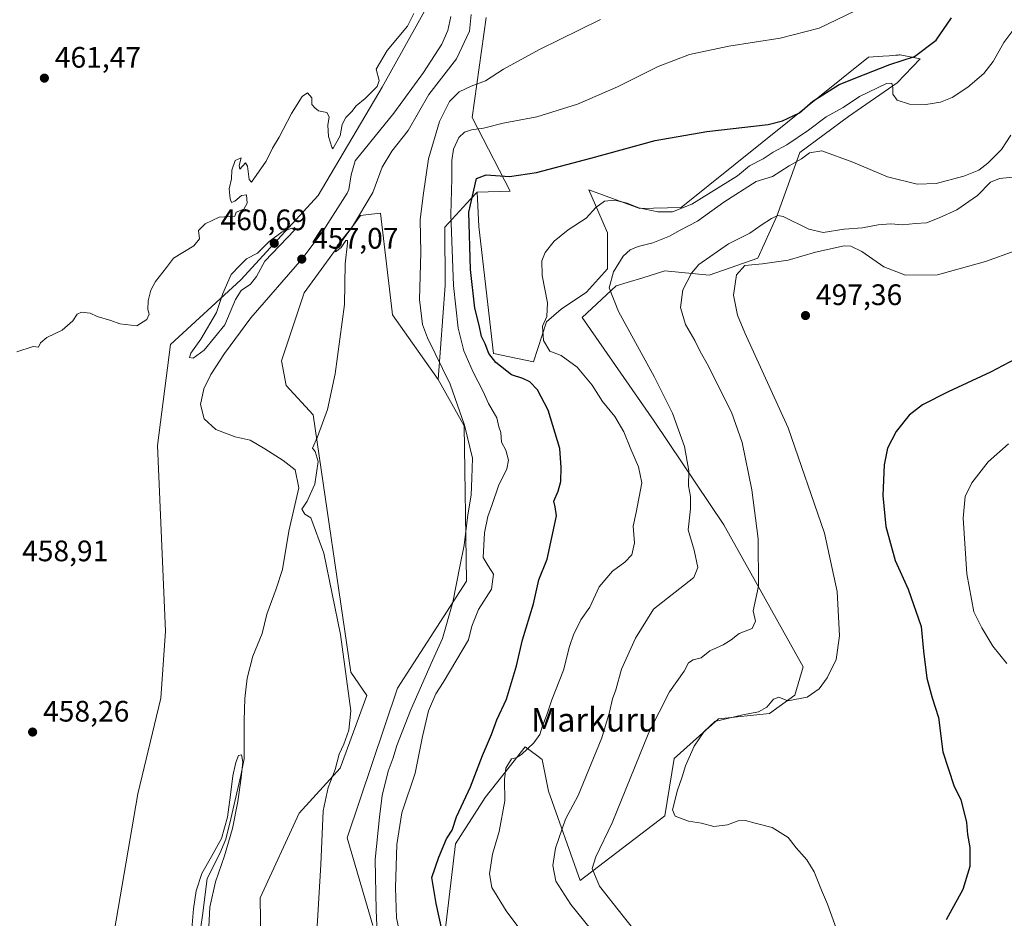
# Model space of a CAD drawing. Units: metres. Extents: x 580186 to 583626, y 4726583 to 4728937.
# Drawn here: x 582591 to 582924, y 4727233 to 4727537 of the extents above; entities that cross this region are included whole.
import ezdxf
from ezdxf.enums import TextEntityAlignment as Align

# ---------------------------------------------------------------- set-up
doc = ezdxf.new("R2010")
doc.units = ezdxf.units.M
doc.header["$MEASUREMENT"] = 0
for name, color, linetype, lineweight in [('Arbolado forestal CxS', 92, 'Continuous', 0), ('Corriente natural lineal', 142, 'Continuous', 13), ('Cultivos herbáceos CxS', 92, 'Continuous', 0), ('Curva de nivel maestra', 30, 'Continuous', 30), ('Curva de nivel normal', 30, 'Continuous', 0), ('Matorral CxS', 135, 'Continuous', 0), ('Pastizal CxS', 92, 'Continuous', 0), ('Punto de cota en terreno', 7, 'Continuous', 0), ('Rótulo de punto de cota en terreno', 7, 'Continuous', 0), ('Texto cartográfico', 7, 'Continuous', 0)]:
    doc.layers.add(name, color=color, linetype=linetype, lineweight=lineweight)
doc.styles.add('Style-Arial', font='txt')

# ---------------------------------------------------------------- blocks, each defined once
blk = doc.blocks.new('*U18')
at = {"layer": 'Cultivos herbáceos CxS', "color": 92, "linetype": 'Continuous', "lineweight": 0}
for points in [[(582672.6377999998, 4727217.096700001, 458.2972000000009), (582672.2232999997, 4727239.884600001, 458.0069999999978), (582685.4755999995, 4727268.473099999, 458.4443000000028), (582699.3049999997, 4727283.6711, 459.6912000000011), (582708.2509000005, 4727308.2498, 461.0794000000024), (582702.8683000002, 4727316.121900001, 460.3845000000001), (582690.1900000004, 4727403.026500001, 459.7177999999985), (582681.0717000002, 4727412.9738, 459.1925000000047), (582679.4153000005, 4727421.262900001, 459.130799999999), (582687.1366999998, 4727444.257099999, 459.0357999999979), (582706.1983000003, 4727470.364, 459.0546000000032), (582708.8940000003, 4727470.682700001, 459.6374999999971), (582712.9168999996, 4727471.158100001, 460.420100000003), (582716.1769000003, 4727443.5339, 460.8812999999937), (582716.8545000004, 4727437.790999999, 461.0694999999978), (582716.9718000004, 4727436.799699999, 461.1025999999983), (582732.3609999996, 4727414.999700001, 463.7256000000052), (582741.1753000002, 4727399.364399999, 465.3105000000069), (582741.9407000003, 4727346.850000001, 466.6852000000072), (582718.5970999999, 4727310.697100001, 462.2342999999965), (582701.6074999999, 4727260.1161, 460.8879000000015), (582710.2878000002, 4727230.591399999, 464.1132000000071)], [(582734.7493000003, 4727228.757300001, 475.2934999999998), (582738.2285000002, 4727258.093900001, 475.835699999996), (582748.2273000004, 4727273.806, 478.3068999999959), (582756.3691999996, 4727284.0897, 479.4257999999973), (582761.7969000004, 4727290.945699999, 479.5146999999997), (582765.5656000003, 4727288.1193, 480.2734000000055), (582767.5105, 4727286.660300001, 480.6440000000002), (582769.6530999999, 4727275.9476, 481.9851999999955), (582780.3251, 4727245.748199999, 487.3013999999966), (582808.9263000004, 4727267.577099999, 493.655700000003), (582812.1836999999, 4727286.926899999, 492.7893999999943), (582827.1589000003, 4727300.3299, 493.9165999999968), (582844.3028999995, 4727302.129000001, 494.817200000005), (582852.8793000003, 4727308.3442, 494.6765000000014), (582855.7802999998, 4727317.874100001, 493.6165000000037), (582828.9315, 4727365.934599999, 487.4928000000073), (582805.3646, 4727400.930199999, 483.4263000000064), (582781.0828, 4727435.926300001, 482.8413), (582792.5094999997, 4727446.638699999, 485.3414000000049), (582796.2285000002, 4727447.770600001, 486.1781000000047), (582801.5110999999, 4727449.3783, 486.9253000000026), (582808.9363000002, 4727451.638499999, 487.5641000000033), (582823.9348999998, 4727450.208699999, 492.4254999999976), (582840.3608999997, 4727455.922499999, 493.381899999993), (582846.7887000004, 4727470.205900001, 489.1318000000028), (582854.6447000002, 4727491.631300001, 482.6275000000023), (582871.0714999996, 4727503.7729, 480.7712000000029), (582887.4977000002, 4727515.199300001, 478.0586999999941), (582895.2178999997, 4727523.305500001, 474.7130000000034), (582888.5181, 4727524.642000001, 473.4866999999941), (582888.1217999998, 4727524.611099999, 473.4364999999962), (582887.8101000004, 4727524.586999999, 473.3968000000023), (582887.0833000002, 4727524.5307, 473.2994000000036), (582884.7405000003, 4727524.351399999, 472.9701999999961), (582882.6037, 4727524.186799999, 472.6661000000022), (582877.7440999999, 4727523.813800001, 472.1938999999985), (582814.5148, 4727473.041099999, 479.332899999994), (582800.5462999997, 4727472.782500001, 479.3092000000034), (582783.2698999997, 4727479.063300001, 477.0923999999941), (582786.6851000004, 4727471.270099999, 479.8904999999941), (582789.6540999999, 4727464.493899999, 481.585500000001), (582789.6539000003, 4727452.3531, 483.6977999999945), (582782.5113000004, 4727444.496099999, 482.5154000000039), (582773.9413000002, 4727438.783299999, 480.9848000000056), (582768.9411000004, 4727434.4988, 479.6279000000068), (582764.6555000005, 4727420.9288, 477.0997999999963), (582751.0867, 4727423.785800001, 475.034799999994), (582746.0881000003, 4727466.6371, 476.2878999999957), (582745.5626999997, 4727478.2346, 474.8665000000037), (582756.7509000005, 4727478.650800001, 475.7709000000032), (582743.9046999998, 4727503.5121, 468.3291999999929), (582748.5579000004, 4727537.2301, 462.1815000000061)], [(582878.0236999998, 4727753.0065, 464.6006000000052), (582874.5601000004, 4727733.890900001, 463.3467999999993), (582853.2619000003, 4727698.513699999, 463.1310999999987), (582814.1969, 4727675.898499999, 462.7850999999937), (582803.6320000002, 4727681.077099999, 463.6070999999939), (582795.4767000005, 4727676.3531, 463.5090999999957), (582788.6412000004, 4727655.4341, 461.7213999999949), (582772.9013, 4727644.6646, 461.8996999999945), (582746.8724999996, 4727643.3762, 462.6089000000065), (582738.1716999998, 4727640.8914, 462.6992000000028), (582723.2567999996, 4727627.633400001, 462.3010000000068), (582712.8992999997, 4727597.803900001, 461.6248999999953), (582720.7682999996, 4727575.812000001, 460.0901000000013), (582729.3606000004, 4727542.221899999, 459.7856999999931), (582713.4156, 4727513.7171, 459.9042000000045), (582691.8481000002, 4727477.118899999, 459.7013000000007), (582665.6871999997, 4727448.692399999, 459.7627000000066), (582641.9977000002, 4727426.7512, 459.4851000000053), (582637.5850999998, 4727392.7327, 459.3261999999959), (582640.2729000002, 4727329.933499999, 458.2556000000041), (582638.6626000004, 4727307.392700001, 458.2927000000054), (582630.9534999998, 4727274.986300001, 457.6923999999999), (582620.9501999998, 4727217.226700001, 455.9213000000018)]]:
    blk.add_polyline3d(points, dxfattribs=at)
blk = doc.blocks.new('5PATER')
at = {"layer": 'Pastizal CxS', "linetype": 'Continuous', "lineweight": 0}
h = blk.add_hatch(color=51, dxfattribs=at)
edge = h.paths.add_edge_path()
edge.add_ellipse((0, 0), major_axis=(-0.1095731443231308, -0.1110710700762829), ratio=0.9994222409660322, start_angle=0, end_angle=360)

msp = doc.modelspace()

# ---------------------------------------------------------------- linework, layer by layer
at = {"layer": 'Arbolado forestal CxS', "color": 92, "linetype": 'Continuous', "lineweight": 0}
for points in [[(582620.9501999998, 4727217.226700001, 455.9213000000018), (582630.9534999998, 4727274.986300001, 457.6923999999999), (582638.6626000004, 4727307.392700001, 458.2927000000054), (582640.2729000002, 4727329.933499999, 458.2556000000041), (582637.5850999998, 4727392.7327, 459.3261999999959), (582641.9977000002, 4727426.7512, 459.4851000000053), (582665.6871999997, 4727448.692399999, 459.7627000000066), (582691.8481000002, 4727477.118899999, 459.7013000000007), (582713.4156, 4727513.7171, 459.9042000000045), (582729.3606000004, 4727542.221899999, 459.7856999999931), (582720.7682999996, 4727575.812000001, 460.0901000000013), (582712.8992999997, 4727597.803900001, 461.6248999999953), (582723.2567999996, 4727627.633400001, 462.3010000000068), (582738.1716999998, 4727640.8914, 462.6992000000028), (582746.8724999996, 4727643.3762, 462.6089000000065), (582772.9013, 4727644.6646, 461.8996999999945), (582788.6412000004, 4727655.4341, 461.7213999999949), (582795.4767000005, 4727676.3531, 463.5090999999957), (582803.6320000002, 4727681.077099999, 463.6070999999939), (582814.1969, 4727675.898499999, 462.7850999999937), (582853.2619000003, 4727698.513699999, 463.1310999999987), (582874.5601000004, 4727733.890900001, 463.3467999999993), (582878.0236999998, 4727753.0065, 464.6006000000052)], [(582878.0236999998, 4727753.0065, 464.6006000000052), (582874.5601000004, 4727733.890900001, 463.3467999999993), (582853.2619000003, 4727698.513699999, 463.1310999999987), (582814.1969, 4727675.898499999, 462.7850999999937), (582803.6320000002, 4727681.077099999, 463.6070999999939), (582795.4767000005, 4727676.3531, 463.5090999999957), (582788.6412000004, 4727655.4341, 461.7213999999949), (582772.9013, 4727644.6646, 461.8996999999945), (582746.8724999996, 4727643.3762, 462.6089000000065), (582738.1716999998, 4727640.8914, 462.6992000000028), (582723.2567999996, 4727627.633400001, 462.3010000000068), (582712.8992999997, 4727597.803900001, 461.6248999999953), (582720.7682999996, 4727575.812000001, 460.0901000000013), (582729.3606000004, 4727542.221899999, 459.7856999999931), (582713.4156, 4727513.7171, 459.9042000000045), (582691.8481000002, 4727477.118899999, 459.7013000000007), (582665.6871999997, 4727448.692399999, 459.7627000000066), (582641.9977000002, 4727426.7512, 459.4851000000053), (582637.5850999998, 4727392.7327, 459.3261999999959), (582640.2729000002, 4727329.933499999, 458.2556000000041), (582638.6626000004, 4727307.392700001, 458.2927000000054), (582630.9534999998, 4727274.986300001, 457.6923999999999), (582620.9501999998, 4727217.226700001, 455.9213000000018)], [(582748.5579000004, 4727537.2301, 462.1815000000061), (582743.9046999998, 4727503.5121, 468.3291999999929), (582756.7509000005, 4727478.650800001, 475.7709000000032), (582745.5626999997, 4727478.2346, 474.8665000000037), (582743.3322999999, 4727475.843, 474.1025999999983), (582734.5998999998, 4727466.4803, 468.2376999999979), (582734.7880999995, 4727446.7443, 468.2378999999929), (582732.3609999996, 4727414.999700001, 463.7256000000052), (582716.9718000004, 4727436.799699999, 461.1025999999983), (582716.8545000004, 4727437.790999999, 461.0694999999978), (582716.1769000003, 4727443.5339, 460.8812999999937), (582712.9168999996, 4727471.158100001, 460.420100000003), (582708.8940000003, 4727470.682700001, 459.6374999999971), (582706.1983000003, 4727470.364, 459.0546000000032), (582687.1366999998, 4727444.257099999, 459.0357999999979), (582679.4153000005, 4727421.262900001, 459.130799999999), (582681.0717000002, 4727412.9738, 459.1925000000047), (582690.1900000004, 4727403.026500001, 459.7177999999985), (582702.8683000002, 4727316.121900001, 460.3845000000001), (582708.2509000005, 4727308.2498, 461.0794000000024), (582699.3049999997, 4727283.6711, 459.6912000000011), (582685.4755999995, 4727268.473099999, 458.4443000000028), (582672.2232999997, 4727239.884600001, 458.0069999999978), (582672.6377999998, 4727217.096700001, 458.2972000000009)], [(582748.5579000004, 4727537.2301, 462.1815000000061), (582743.9046999998, 4727503.5121, 468.3291999999929), (582756.7509000005, 4727478.650800001, 475.7709000000032), (582745.5626999997, 4727478.2346, 474.8665000000037)], [(582745.5626999997, 4727478.2346, 474.8665000000037), (582743.3322999999, 4727475.843, 474.1025999999983), (582734.5998999998, 4727466.4803, 468.2376999999979), (582734.7880999995, 4727446.7443, 468.2378999999929), (582732.3609999996, 4727414.999700001, 463.7256000000052)], [(582732.3609999996, 4727414.999700001, 463.7256000000052), (582716.9718000004, 4727436.799699999, 461.1025999999983), (582716.8545000004, 4727437.790999999, 461.0694999999978), (582716.1769000003, 4727443.5339, 460.8812999999937), (582712.9168999996, 4727471.158100001, 460.420100000003), (582708.8940000003, 4727470.682700001, 459.6374999999971), (582706.1983000003, 4727470.364, 459.0546000000032), (582687.1366999998, 4727444.257099999, 459.0357999999979), (582679.4153000005, 4727421.262900001, 459.130799999999), (582681.0717000002, 4727412.9738, 459.1925000000047), (582690.1900000004, 4727403.026500001, 459.7177999999985), (582702.8683000002, 4727316.121900001, 460.3845000000001), (582708.2509000005, 4727308.2498, 461.0794000000024), (582699.3049999997, 4727283.6711, 459.6912000000011), (582685.4755999995, 4727268.473099999, 458.4443000000028), (582672.2232999997, 4727239.884600001, 458.0069999999978), (582672.6377999998, 4727217.096700001, 458.2972000000009)]]:
    msp.add_polyline3d(points, dxfattribs=at)
at = {"layer": 'Corriente natural lineal', "color": 142, "linetype": 'Continuous', "lineweight": 13}
msp.add_polyline3d([(582736.6901000004, 4727537.640100001, 459.1399999999995), (582735.6300999997, 4727532.870100001, 459.0651000000071), (582733.5800999999, 4727528.2301, 459.0880999999936), (582727.4600999998, 4727518.7401, 458.6484999999957), (582717.3800999997, 4727504.9801, 458.485400000005), (582704.3800999997, 4727488.880100001, 458.2727000000014), (582702.9401000004, 4727484.1501, 458.3950000000041), (582702.1601, 4727479.110099999, 458.1690999999992), (582701.5900999998, 4727477.880100001, 458.2329000000027), (582693.5301000001, 4727465.2301, 458.1996000000072), (582686.3000999996, 4727455.6501, 457.7363999999943), (582669.1300999997, 4727435.800100001, 458.087400000004), (582660.2301000003, 4727423.720100001, 457.8610999999946), (582655.5900999998, 4727416.6501, 457.2054999999964), (582653.2100999998, 4727411.870100001, 456.5339999999997), (582652.1201, 4727406.5701, 456.1766999999964), (582653.3000999996, 4727401.7301, 456.3179999999993), (582657.3000999996, 4727398.130100001, 456.1474000000017), (582663.7901, 4727395.620100001, 457.4621000000043), (582668.8701, 4727394.470100001, 457.2845999999991), (582673.8000999996, 4727391.540100001, 457.0249999999942), (582680.0533999996, 4727387.6215, 457.0525000000052), (582684.0220999997, 4727384.4465, 457.0776999999944), (582685.3450999996, 4727378.361, 457.6278000000021), (582681.9055000005, 4727363.808900001, 457.2890999999945), (582679.7888000002, 4727350.8443, 457.1371999999974), (582677.6721000001, 4727344.229699999, 456.5228000000062), (582674.4971000003, 4727335.763, 456.3420000000042), (582672.9095999999, 4727329.148399999, 455.998900000006), (582669.7346000001, 4727321.475500001, 456.0862999999954), (582667.8825000003, 4727314.067100001, 455.8727000000072), (582667.0888, 4727307.187999999, 456.0666000000056), (582666.8241999998, 4727299.7796, 456.6616999999969), (582666.8241999998, 4727292.6359, 456.1828999999998), (582666.8241999998, 4727286.814999999, 455.5706000000064), (582665.7659, 4727281.2587, 455.9403000000021), (582662.3167000003, 4727266.625499999, 455.9805000000051), (582660.5969000002, 4727259.746300001, 455.5035000000062), (582658.5794000002, 4727254.891200001, 455.3515999999945), (582654.2801000001, 4727246.415100001, 454.921199999997), (582652.7056999998, 4727233.9362, 455.0831999999937), (582649.8481999999, 4727214.2511, 455.2305000000051)], dxfattribs=at)
at = {"layer": 'Cultivos herbáceos CxS', "color": 92, "linetype": 'Continuous', "lineweight": 0}
for points in [[(582878.0236999998, 4727753.0065, 464.6006000000052), (582874.5601000004, 4727733.890900001, 463.3467999999993), (582853.2619000003, 4727698.513699999, 463.1310999999987), (582814.1969, 4727675.898499999, 462.7850999999937), (582803.6320000002, 4727681.077099999, 463.6070999999939), (582795.4767000005, 4727676.3531, 463.5090999999957), (582788.6412000004, 4727655.4341, 461.7213999999949), (582772.9013, 4727644.6646, 461.8996999999945), (582746.8724999996, 4727643.3762, 462.6089000000065), (582738.1716999998, 4727640.8914, 462.6992000000028), (582723.2567999996, 4727627.633400001, 462.3010000000068), (582712.8992999997, 4727597.803900001, 461.6248999999953), (582720.7682999996, 4727575.812000001, 460.0901000000013), (582729.3606000004, 4727542.221899999, 459.7856999999931), (582713.4156, 4727513.7171, 459.9042000000045), (582691.8481000002, 4727477.118899999, 459.7013000000007), (582665.6871999997, 4727448.692399999, 459.7627000000066), (582641.9977000002, 4727426.7512, 459.4851000000053), (582637.5850999998, 4727392.7327, 459.3261999999959), (582640.2729000002, 4727329.933499999, 458.2556000000041), (582638.6626000004, 4727307.392700001, 458.2927000000054), (582630.9534999998, 4727274.986300001, 457.6923999999999), (582620.9501999998, 4727217.226700001, 455.9213000000018)], [(582748.5579000004, 4727537.2301, 462.1815000000061), (582743.9046999998, 4727503.5121, 468.3291999999929), (582756.7509000005, 4727478.650800001, 475.7709000000032), (582745.5626999997, 4727478.2346, 474.8665000000037)], [(582734.7493000003, 4727228.757300001, 475.2934999999998), (582738.2285000002, 4727258.093900001, 475.835699999996), (582748.2273000004, 4727273.806, 478.3068999999959), (582756.3691999996, 4727284.0897, 479.4257999999973), (582761.7969000004, 4727290.945699999, 479.5146999999997), (582765.5656000003, 4727288.1193, 480.2734000000055), (582767.5105, 4727286.660300001, 480.6440000000002), (582769.6530999999, 4727275.9476, 481.9851999999955), (582780.3251, 4727245.748199999, 487.3013999999966), (582808.9263000004, 4727267.577099999, 493.655700000003), (582812.1836999999, 4727286.926899999, 492.7893999999943), (582827.1589000003, 4727300.3299, 493.9165999999968), (582844.3028999995, 4727302.129000001, 494.817200000005), (582852.8793000003, 4727308.3442, 494.6765000000014), (582855.7802999998, 4727317.874100001, 493.6165000000037), (582828.9315, 4727365.934599999, 487.4928000000073), (582805.3646, 4727400.930199999, 483.4263000000064), (582781.0828, 4727435.926300001, 482.8413), (582792.5094999997, 4727446.638699999, 485.3414000000049), (582796.2285000002, 4727447.770600001, 486.1781000000047), (582801.5110999999, 4727449.3783, 486.9253000000026), (582808.9363000002, 4727451.638499999, 487.5641000000033), (582823.9348999998, 4727450.208699999, 492.4254999999976), (582840.3608999997, 4727455.922499999, 493.381899999993), (582846.7887000004, 4727470.205900001, 489.1318000000028), (582854.6447000002, 4727491.631300001, 482.6275000000023), (582871.0714999996, 4727503.7729, 480.7712000000029), (582887.4977000002, 4727515.199300001, 478.0586999999941), (582895.2178999997, 4727523.305500001, 474.7130000000034), (582888.5181, 4727524.642000001, 473.4866999999941), (582888.1217999998, 4727524.611099999, 473.4364999999962), (582887.8101000004, 4727524.586999999, 473.3968000000023), (582887.0833000002, 4727524.5307, 473.2994000000036), (582884.7405000003, 4727524.351399999, 472.9701999999961), (582882.6037, 4727524.186799999, 472.6661000000022), (582877.7440999999, 4727523.813800001, 472.1938999999985), (582814.5148, 4727473.041099999, 479.332899999994), (582800.5462999997, 4727472.782500001, 479.3092000000034), (582783.2698999997, 4727479.063300001, 477.0923999999941), (582786.6851000004, 4727471.270099999, 479.8904999999941), (582789.6540999999, 4727464.493899999, 481.585500000001), (582789.6539000003, 4727452.3531, 483.6977999999945), (582782.5113000004, 4727444.496099999, 482.5154000000039), (582773.9413000002, 4727438.783299999, 480.9848000000056), (582768.9411000004, 4727434.4988, 479.6279000000068), (582764.6555000005, 4727420.9288, 477.0997999999963), (582751.0867, 4727423.785800001, 475.034799999994), (582746.0881000003, 4727466.6371, 476.2878999999957), (582745.5626999997, 4727478.2346, 474.8665000000037)], [(582732.3609999996, 4727414.999700001, 463.7256000000052), (582716.9718000004, 4727436.799699999, 461.1025999999983), (582716.8545000004, 4727437.790999999, 461.0694999999978), (582716.1769000003, 4727443.5339, 460.8812999999937), (582712.9168999996, 4727471.158100001, 460.420100000003), (582708.8940000003, 4727470.682700001, 459.6374999999971), (582706.1983000003, 4727470.364, 459.0546000000032), (582687.1366999998, 4727444.257099999, 459.0357999999979), (582679.4153000005, 4727421.262900001, 459.130799999999), (582681.0717000002, 4727412.9738, 459.1925000000047), (582690.1900000004, 4727403.026500001, 459.7177999999985), (582702.8683000002, 4727316.121900001, 460.3845000000001), (582708.2509000005, 4727308.2498, 461.0794000000024), (582699.3049999997, 4727283.6711, 459.6912000000011), (582685.4755999995, 4727268.473099999, 458.4443000000028), (582672.2232999997, 4727239.884600001, 458.0069999999978), (582672.6377999998, 4727217.096700001, 458.2972000000009)], [(582732.3609999996, 4727414.999700001, 463.7256000000052), (582741.1753000002, 4727399.364399999, 465.3105000000069), (582741.9407000003, 4727346.850000001, 466.6852000000072), (582718.5970999999, 4727310.697100001, 462.2342999999965), (582701.6074999999, 4727260.1161, 460.8879000000015), (582710.2878000002, 4727230.591399999, 464.1132000000071)]]:
    msp.add_polyline3d(points, dxfattribs=at)
at = {"layer": 'Curva de nivel maestra', "color": 30, "linetype": 'Continuous', "lineweight": 30, "flags": 128}
for points, elevation in [([(582733.7199999997, 4727228.720100001), (582731.6600000003, 4727237.9801), (582730.2800000003, 4727246.720100001), (582732.5700000003, 4727253.6601), (582735.2300000004, 4727259.860099999), (582737.0700000003, 4727262.790100001), (582738.6399999997, 4727267.220100001), (582743.2800000003, 4727277.390100001), (582747.3200000003, 4727287.950099999), (582750.4600000001, 4727295.0601), (582752.1900000004, 4727300.0701), (582755.4299999997, 4727307.0001), (582758.9000000004, 4727318.2401), (582760.9000000004, 4727327.0001), (582764.5700000003, 4727339.220100001), (582766.4500000002, 4727347.360099999), (582769.2199999997, 4727354.300100001), (582772.3300000001, 4727368.9101), (582771.9800000004, 4727371.950099999), (582771.4199999999, 4727373.9101), (582772.9699999997, 4727377.2301), (582773.8399999999, 4727380.5601), (582773.9299999997, 4727385.2301), (582773.5099999999, 4727391.640100001), (582769.6100000005, 4727404.630100001), (582765.9699999997, 4727411.440099999), (582763.4199999999, 4727414.190099999), (582761.04, 4727415.360099999), (582757.1200000001, 4727416.5801), (582751.9199999999, 4727420.700099999), (582749.4600000001, 4727423.7401), (582748.2400000002, 4727427.050100001), (582747.0499999998, 4727429.5001), (582746.2199999997, 4727433.390100001), (582744.8099999996, 4727439.130100001), (582743.2800000003, 4727452.130100001), (582742.7000000002, 4727471.460100001), (582745.3399999999, 4727482.840100001), (582748.6100000005, 4727484.120100001), (582756.4800000004, 4727483.5701), (582765.6200000001, 4727484.9001), (582784.0099999999, 4727489.710100001), (582805.6699999999, 4727495.7601), (582823.2000000002, 4727498.7401), (582843.8600000005, 4727501.140100001), (582848.75, 4727502.380100001), (582854.4600000001, 4727505.110099999), (582858.9500000002, 4727508.950099999), (582867.9100000003, 4727514.5801), (582876.0899999999, 4727517.870100001), (582885.0599999996, 4727521.4001), (582893.3399999999, 4727524.090100001), (582900.6699999999, 4727529.610099999), (582905.8600000005, 4727537.170100001)], 475), ([(582933.9900000002, 4727425.3301), (582919.0199999996, 4727417.440099999), (582904.6699999999, 4727410.8201), (582896.0899999999, 4727406.390100001), (582891.5700000003, 4727402.9001), (582887.0999999996, 4727397.450099999), (582884.2199999997, 4727391.780099999), (582883.0599999996, 4727386.120100001), (582882.6699999999, 4727375.8301), (582883.7000000002, 4727365.290100001), (582886.8399999999, 4727353.8301), (582891.2100000001, 4727344.120100001), (582895.5899999999, 4727331.5601), (582896.4100000003, 4727323.2401), (582897.5099999999, 4727314.140100001), (582899.3099999996, 4727307.420100001), (582901.4400000004, 4727300.770099999), (582902.8799999999, 4727289.210100001), (582906.79, 4727277.460100001), (582909.0300000003, 4727273.140100001), (582910.9600000001, 4727265.4001), (582911.2599999999, 4727261.2401), (582912.0300000003, 4727256.9101), (582912.0199999996, 4727250.5001), (582909.6399999997, 4727242.770099999), (582904.0700000003, 4727232.420100001)], 500)]:
    msp.add_lwpolyline(points, dxfattribs=dict(at, elevation=elevation))
at = {"layer": 'Curva de nivel normal', "color": 30, "linetype": 'Continuous', "lineweight": 0, "flags": 128}
for points, elevation in [([(582590.0700000003, 4727424.300100001), (582595.5, 4727426.0801), (582597.2999999998, 4727425.850099999), (582598.04, 4727427.340100001), (582600.1799999997, 4727429.130100001), (582605.3700000001, 4727431.630100001), (582608.9500000002, 4727434.8201), (582610.4299999997, 4727437.100099999), (582611.8600000005, 4727437.690099999), (582614.8200000003, 4727437.390100001), (582617.1600000003, 4727436.300100001), (582621.7400000002, 4727434.870100001), (582624.8399999999, 4727433.770099999), (582630.5700000003, 4727433.0801), (582633.9299999997, 4727435.200099999), (582634.7199999997, 4727437.020099999), (582634.3200000003, 4727438.640100001), (582634.3600000005, 4727441.600099999), (582635.2699999996, 4727445.130100001), (582636.9299999997, 4727448.130100001), (582640.6200000001, 4727452.790100001), (582642.9600000001, 4727456.0001), (582649.7800000003, 4727460.090100001), (582651.7800000003, 4727462.530099999), (582651.4299999997, 4727465.2601), (582653.6699999999, 4727467.620100001), (582658.3899999997, 4727469.870100001), (582663.7000000002, 4727470.190099999), (582664.0999999996, 4727471.4901), (582666.7800000003, 4727472.530099999), (582667.9000000004, 4727474.5101), (582667.6500000004, 4727477.3201), (582665.9299999997, 4727477.110099999), (582663.6600000003, 4727475.200099999), (582662.6100000005, 4727474.8201), (582662.0800000001, 4727476.0001), (582661.7199999997, 4727479.380100001), (582662.5199999996, 4727482.790100001), (582662.6699999999, 4727485.710100001), (582663.7400000002, 4727489.0101), (582665.7699999996, 4727489.9001), (582665.1799999997, 4727487.3201), (582665.4100000003, 4727486.040100001), (582667.29, 4727488.1601), (582668, 4727487.090100001), (582668.5300000003, 4727482.5001), (582669.2699999996, 4727481.600099999), (582674.2599999999, 4727488.710100001), (582676.4600000001, 4727493.130100001), (582678.6200000001, 4727496.790100001), (582682.8499999996, 4727504.790100001), (582686.4900000002, 4727510.590100001), (582688.2599999999, 4727511.790100001), (582689.6600000003, 4727510.120100001), (582689.7100000001, 4727507.840100001), (582690.6600000003, 4727506.790100001), (582691.9100000003, 4727505.710100001), (582694.75, 4727505.220100001), (582695.6100000005, 4727503.7401), (582695.0999999996, 4727500.890100001), (582695.3099999996, 4727497.110099999), (582696.4199999999, 4727493.4301), (582696.7699999996, 4727492.9301), (582699.2199999997, 4727497.340100001), (582699.9400000004, 4727501.130100001), (582701.1399999997, 4727503.460100001), (582703.1900000004, 4727505.460100001), (582704.6399999997, 4727507.420100001), (582707.7100000001, 4727509.880100001), (582711.8200000003, 4727513.9901), (582712.4299999997, 4727516.020099999), (582711.4500000002, 4727519.790100001), (582715.2000000002, 4727526.130100001), (582722.04, 4727534.340100001), (582724.1399999997, 4727538.630100001)], 460), ([(582743.5599999996, 4727538.3201), (582743, 4727532.690099999), (582738.5599999996, 4727523.3301), (582729.2199999997, 4727511.2601), (582725.7100000001, 4727505.130100001), (582722.2999999998, 4727499.130100001), (582716.7300000004, 4727492.130100001), (582713.5, 4727486.700099999), (582710.29, 4727478.100099999), (582703.4500000002, 4727466.700099999), (582698.25, 4727460.130100001), (582697.7300000004, 4727458.130100001), (582699.6100000005, 4727459.610099999), (582701.2199999997, 4727461.890100001), (582701.79, 4727461.960100001), (582701.7800000003, 4727461.0601), (582700.9600000001, 4727454.040100001), (582700.7000000002, 4727440.270099999), (582697.5300000003, 4727416.920100001), (582694.9500000002, 4727404.870100001), (582691.6600000003, 4727395.6601), (582689.9199999999, 4727391.840100001), (582690.8600000005, 4727390.640100001), (582691.8499999996, 4727387.3101), (582690.7599999999, 4727379.6801), (582688.0899999999, 4727373.870100001), (582686.3499999996, 4727371.140100001), (582687.3300000001, 4727369.450099999), (582689.3899999997, 4727368.270099999), (582693.7599999999, 4727356.3201), (582699.4000000004, 4727328.840100001), (582702.8300000001, 4727303.0101), (582702.2300000004, 4727296.4901), (582700.5, 4727291.860099999), (582698.9100000003, 4727288.420100001), (582697.5300000003, 4727283.300100001), (582695.1799999997, 4727277.220100001), (582693.54, 4727269.3201), (582692.6900000004, 4727251.170100001), (582691.25, 4727226.470100001)], 460), ([(582711.8499999996, 4727225.4301), (582711.4800000004, 4727235.7501), (582711.0800000001, 4727252.800100001), (582712.54, 4727267.1801), (582713.5, 4727274.440099999), (582715.5199999996, 4727282.6601), (582717.1799999997, 4727287.2401), (582718.4299999997, 4727291.4101), (582722.9900000002, 4727303.190099999), (582730.4199999999, 4727320.120100001), (582733.8099999996, 4727327.550100001), (582737.3600000005, 4727339.7301), (582739.6799999997, 4727351.850099999), (582741.1299999999, 4727358.9801), (582742.4600000001, 4727369.280099999), (582743.4900000002, 4727375.9301), (582743.7599999999, 4727381.690099999), (582743.9500000002, 4727388.450099999), (582741.3300000001, 4727399.540100001), (582736.4400000004, 4727413.450099999), (582728.8099999996, 4727429.0601), (582727.0599999996, 4727433.590100001), (582726.0999999996, 4727441.960100001), (582726.5499999998, 4727457.850099999), (582726.2999999998, 4727468.890100001), (582727.29, 4727477.1801), (582729.0899999999, 4727489.5601), (582732.8899999997, 4727502.130100001), (582736.2599999999, 4727508.9301), (582739.5, 4727512.1501), (582743.5, 4727514.120100001), (582748.3600000005, 4727515.920100001), (582754.5199999996, 4727519.790100001), (582766.5800000001, 4727526.4001), (582787.2400000002, 4727536.550100001)], 465), ([(582719.4500000002, 4727227.800100001), (582718.3499999996, 4727233.140100001), (582718.0199999996, 4727243.3201), (582718.3799999999, 4727257.880100001), (582720.0800000001, 4727268.620100001), (582724.5899999999, 4727282.0601), (582727.0700000003, 4727294.4001), (582729.1799999997, 4727303.0601), (582731.5700000003, 4727308.780099999), (582734.0999999996, 4727312.690099999), (582738.6799999997, 4727320.4101), (582742.6600000003, 4727327.020099999), (582743.8099999996, 4727331.6801), (582746.04, 4727337.2401), (582750.3600000005, 4727344.120100001), (582751.0899999999, 4727349.200099999), (582749.3200000003, 4727352.0101), (582747.6299999999, 4727354.890100001), (582748.04, 4727363.1501), (582749.1200000001, 4727368.720100001), (582750.5300000003, 4727372.4001), (582752.75, 4727379.120100001), (582755.54, 4727384.780099999), (582756.1900000004, 4727387.780099999), (582755.2999999998, 4727391.130100001), (582753.8200000003, 4727393.840100001), (582753.5199999996, 4727397.030099999), (582752.9199999999, 4727399.040100001), (582752.2000000002, 4727402.0101), (582749.4500000002, 4727406.9101), (582747.5499999998, 4727410.940099999), (582744.1799999997, 4727417.4801), (582741.04, 4727424.700099999), (582739.1500000004, 4727432.270099999), (582737.6200000001, 4727446.7401), (582736.6399999997, 4727470.770099999), (582737.0199999996, 4727482.880100001), (582737.04, 4727488.940099999), (582737.5999999996, 4727492.780099999), (582739.3399999999, 4727496.7401), (582741.3300000001, 4727498.5601), (582743.6299999999, 4727499.300100001), (582747.6600000003, 4727499.860099999), (582754.3399999999, 4727501.600099999), (582765.7400000002, 4727503.7501), (582779.4800000004, 4727508.0001), (582793.04, 4727513.860099999), (582806.6799999997, 4727520.700099999), (582817.3399999999, 4727524.7601), (582830.5800000001, 4727527.5601), (582847.9600000001, 4727530.270099999), (582861.1500000004, 4727533.690099999), (582873.29, 4727539.540100001)], 470), ([(582768.9100000003, 4727217.4101), (582755.3799999999, 4727235.5001), (582750.5499999998, 4727243.340100001), (582749.75, 4727247.9901), (582750.79, 4727254.620100001), (582752.9800000004, 4727262.3301), (582754.9000000004, 4727272.6501), (582754.75, 4727279.9001), (582755.2800000003, 4727283.690099999), (582757.2100000001, 4727286.9001), (582758.7999999998, 4727287.220100001), (582760.54, 4727288.2601), (582764.6600000003, 4727292.220100001), (582766.6900000004, 4727295.0601), (582767.5899999999, 4727297.960100001), (582769.1200000001, 4727301.6601), (582770.8099999996, 4727306.8201), (582774.7000000002, 4727316.780099999), (582776.7999999998, 4727324.780099999), (582778.2800000003, 4727329.120100001), (582779.5099999999, 4727331.450099999), (582780.5899999999, 4727333.780099999), (582783.5999999996, 4727338.120100001), (582786.7800000003, 4727344.9801), (582791.2800000003, 4727350.2601), (582795.4900000002, 4727353.3201), (582797.8399999999, 4727355.7601), (582798.7699999996, 4727359.780099999), (582798.3099999996, 4727365.420100001), (582799.3399999999, 4727370.110099999), (582801.1699999999, 4727380.100099999), (582800.0800000001, 4727385.5001), (582797.5300000003, 4727391.470100001), (582795.1600000003, 4727397.270099999), (582792.0899999999, 4727402.4801), (582787.9500000002, 4727407.540100001), (582784.3799999999, 4727413.120100001), (582779.3799999999, 4727419.1601), (582774, 4727423.110099999), (582770.1500000004, 4727424.600099999), (582767.9800000004, 4727428.120100001), (582767.6399999997, 4727432.960100001), (582769.0899999999, 4727436.2501), (582769.3700000001, 4727440.9101), (582767.5700000003, 4727450.120100001), (582767.3700000001, 4727455.0801), (582768.5, 4727457.840100001), (582771.5499999998, 4727461.710100001), (582776.3399999999, 4727465.520099999), (582782.3799999999, 4727469.460100001), (582785.6299999999, 4727473.130100001), (582788.6399999997, 4727475.200099999), (582792.0300000003, 4727475.600099999), (582796.2000000002, 4727474.5701), (582800.1799999997, 4727472.9801), (582806.5599999996, 4727471.5801), (582811.5999999996, 4727471.640100001), (582818.1100000005, 4727474.210100001), (582833.5800000001, 4727483.780099999), (582837.6299999999, 4727487.210100001), (582842.2300000004, 4727489.5701), (582845.5599999996, 4727491.8201), (582850.1500000004, 4727494.290100001), (582857.5700000003, 4727499.2501), (582863.4800000004, 4727503.7301), (582869.2800000003, 4727506.9101), (582874.75, 4727510.5801), (582883.8799999999, 4727514.9801), (582885.6399999997, 4727515.130100001), (582886.0199999996, 4727513.460100001), (582885.9800000004, 4727511.4101), (582887.54, 4727509.3101), (582891.6200000001, 4727507.970100001), (582897.1900000004, 4727507.880100001), (582902.1299999999, 4727508.630100001), (582906.0800000001, 4727510.190099999), (582911.4000000004, 4727513.700099999), (582916.7300000004, 4727518.340100001), (582919.9699999997, 4727522.350099999), (582923.5300000003, 4727528.790100001), (582928.5999999996, 4727535.540100001)], 480), ([(582790.4699999997, 4727221.190099999), (582777.2100000001, 4727237.630100001), (582772.1600000003, 4727245.5701), (582771.1600000003, 4727250.8201), (582772.0099999999, 4727256.700099999), (582775.4000000004, 4727266.4901), (582779.6500000004, 4727274.450099999), (582787.7000000002, 4727293.950099999), (582790.2999999998, 4727302.5801), (582791.2599999999, 4727307.120100001), (582792.4000000004, 4727310.170100001), (582794.3399999999, 4727317.140100001), (582799.0599999996, 4727327.620100001), (582805.1900000004, 4727337.450099999), (582818.7599999999, 4727348.120100001), (582820.1799999997, 4727351.470100001), (582818.9000000004, 4727357.340100001), (582816.8099999996, 4727364.2601), (582817.6200000001, 4727371.3201), (582817.6500000004, 4727375.460100001), (582817.0199999996, 4727379.0601), (582817.1399999997, 4727384.100099999), (582815.6100000005, 4727392.3201), (582811.5599999996, 4727403.5801), (582805.5099999999, 4727415.800100001), (582793.2800000003, 4727437.970100001), (582790.2199999997, 4727445.970100001), (582791.6799999997, 4727451.390100001), (582794.9000000004, 4727456.670100001), (582797.3200000003, 4727458.790100001), (582799.9199999999, 4727459.940099999), (582804.9699999997, 4727461.200099999), (582810.5199999996, 4727463.380100001), (582814.1399999997, 4727465.460100001), (582820.0700000003, 4727468.4801), (582828.9000000004, 4727474.880100001), (582839.8899999997, 4727481.8201), (582845.3399999999, 4727483.520099999), (582851.04, 4727487.120100001), (582855.1299999999, 4727489.540100001), (582857.9000000004, 4727491.520099999), (582862.04, 4727492.210100001), (582872.4800000004, 4727488.4001), (582884.2100000001, 4727483.460100001), (582894.2199999997, 4727480.9101), (582900.6699999999, 4727481.1601), (582910.0099999999, 4727483.6501), (582915.04, 4727485.640100001), (582918.1399999997, 4727488.100099999), (582922.7100000001, 4727492.690099999), (582925.8600000005, 4727497.5101)], 485), ([(582927.5999999996, 4727483.460100001), (582922.0099999999, 4727482.9301), (582919.0099999999, 4727481.630100001), (582914.6699999999, 4727477.1801), (582907.6699999999, 4727472.280099999), (582901.6699999999, 4727469.600099999), (582897.4100000003, 4727467.890100001), (582893.6600000003, 4727467.700099999), (582889.4199999999, 4727467.270099999), (582885.3399999999, 4727467.620100001), (582881.0800000001, 4727467.2601), (582875.75, 4727466.210100001), (582869.54, 4727465.790100001), (582862.4600000001, 4727464.640100001), (582857.6699999999, 4727465.800100001), (582849.0199999996, 4727470.0101), (582847.1900000004, 4727470.360099999), (582845.0700000003, 4727469.420100001), (582841.5300000003, 4727467.140100001), (582837.6900000004, 4727464.460100001), (582830.5099999999, 4727460.840100001), (582820.5, 4727453.8201), (582818.04, 4727450.870100001), (582815.1100000005, 4727445.2501), (582814.3099999996, 4727439.3101), (582815.9199999999, 4727433.590100001), (582819.0700000003, 4727428.190099999), (582820.9400000004, 4727424.4001), (582823.75, 4727419.530099999), (582827.1200000001, 4727412.5701), (582831.5, 4727403.950099999), (582835.1200000001, 4727393.6801), (582838.4000000004, 4727377.7401), (582840.5099999999, 4727361.120100001), (582840.6100000005, 4727345.210100001), (582838.8300000001, 4727336.840100001), (582839.5899999999, 4727333.4001), (582838.4800000004, 4727330.840100001), (582834.0700000003, 4727329.190099999), (582831.3600000005, 4727327.0101), (582828.7199999997, 4727325.340100001), (582824.2000000002, 4727323.290100001), (582821.2300000004, 4727320.9901), (582818.6100000005, 4727320.3101), (582817.0300000003, 4727319.290100001), (582815.5, 4727316.450099999), (582810.54, 4727309.450099999), (582803.6100000005, 4727295.7401), (582791.1900000004, 4727265.2601), (582785.6600000003, 4727253.770099999), (582784.4100000003, 4727249.8101), (582786.9299999997, 4727243.850099999), (582794.9500000002, 4727233.670100001), (582800.1600000003, 4727227.120100001)], 490), ([(582682.9100000003, 4727466.0801), (582679.6600000003, 4727464.870100001), (582675.3300000001, 4727461.640100001), (582671.3300000001, 4727457.700099999), (582667.6600000003, 4727455.7301), (582665.2100000001, 4727453.420100001), (582662.4900000002, 4727450.4301), (582659.5999999996, 4727444.0001), (582657.4800000004, 4727437.610099999), (582652.2000000002, 4727428.6601), (582648.8700000001, 4727423.9301), (582648.4000000004, 4727422.420100001), (582649.6200000001, 4727422.210100001), (582653.2800000003, 4727424.850099999), (582660.2999999998, 4727433.440099999), (582663.9199999999, 4727442.040100001), (582665.8099999996, 4727445.0601), (582669, 4727447.1601), (582671.0300000003, 4727449.800100001), (582673.8399999999, 4727454.9301), (582683.8700000001, 4727465.460100001), (582682.9100000003, 4727466.0801)], 460), ([(582867.9400000004, 4727226.850099999), (582863.9100000003, 4727237.800100001), (582861.9000000004, 4727242.450099999), (582859.4800000004, 4727248.640100001), (582856.9400000004, 4727252.790100001), (582853.4100000003, 4727256.8201), (582850.6100000005, 4727260.280099999), (582845.2699999996, 4727263.630100001), (582839.5099999999, 4727265.0701), (582836.2199999997, 4727265.9901), (582833.7599999999, 4727265.870100001), (582830.1200000001, 4727264.5601), (582825.5099999999, 4727263.950099999), (582821.3399999999, 4727265.120100001), (582817.0300000003, 4727265.780099999), (582812.4299999997, 4727267.450099999), (582811.5700000003, 4727269.6601), (582812.4100000003, 4727272.620100001), (582813.1100000005, 4727275.9801), (582814.8600000005, 4727280.7301), (582815.9800000004, 4727284.440099999), (582818.9199999999, 4727291.130100001), (582822.3200000003, 4727296.0601), (582825.8700000001, 4727299.450099999), (582835.3399999999, 4727301.7601), (582840.6699999999, 4727302.780099999), (582843.4299999997, 4727304.3201), (582845.6900000004, 4727307.0101), (582847.4600000001, 4727307.7301), (582850.5700000003, 4727306.4101), (582857.04, 4727307.6601), (582861.1200000001, 4727310.4901), (582863.79, 4727314.1601), (582866.8600000005, 4727320.4101), (582868.0499999998, 4727328.360099999), (582867.2599999999, 4727343.380100001), (582862.9600000001, 4727363.030099999), (582850.6900000004, 4727398.670100001), (582836.0099999999, 4727430.790100001), (582833.5300000003, 4727436.7401), (582832.1399999997, 4727443.420100001), (582833.2199999997, 4727450.360099999), (582835.9600000001, 4727453.460100001), (582841.9299999997, 4727454.0801), (582850.6900000004, 4727455.3201), (582859.8600000005, 4727458.020099999), (582869.6299999999, 4727460.1801), (582871.8600000005, 4727460.050100001), (582875.5800000001, 4727458.170100001), (582883, 4727453.0101), (582890.3300000001, 4727450.2301), (582901.0899999999, 4727450.370100001), (582917.3399999999, 4727454.8201), (582927.3399999999, 4727458.4301)], 495), ([(582925.1100000005, 4727393.2601), (582918.1900000004, 4727387.1601), (582912.7400000002, 4727380.120100001), (582910.4400000004, 4727375.450099999), (582909.8099999996, 4727368.120100001), (582911.0099999999, 4727349.360099999), (582913.3399999999, 4727336.5101), (582916.1200000001, 4727331.140100001), (582919.7999999998, 4727324.9101), (582924.5599999996, 4727319.0001)], 505), ([(582654.8200000003, 4727228.0001), (582655.2199999997, 4727236.700099999), (582657.1799999997, 4727245.3101), (582660.2100000001, 4727254.0601), (582662.9000000004, 4727263.3301), (582664.6600000003, 4727272.4301), (582665.8600000005, 4727280.4001), (582666.3799999999, 4727285.890100001), (582665.9199999999, 4727288.2401), (582664.9600000001, 4727288.0001), (582664, 4727285.5801), (582663.0599999996, 4727281.140100001), (582662.2100000001, 4727274.7401), (582661.2400000002, 4727267.100099999), (582659.1600000003, 4727259.9101), (582655.79, 4727253.870100001), (582652.5099999999, 4727248.1501), (582650.5700000003, 4727242.3201), (582649.7699999996, 4727236.220100001), (582649.1500000004, 4727229.4801)], 455)]:
    msp.add_lwpolyline(points, dxfattribs=dict(at, elevation=elevation))
at = {"layer": 'Matorral CxS', "color": 135, "linetype": 'Continuous', "lineweight": 0}
for points in [[(582710.2878000002, 4727230.591399999, 464.1132000000071), (582701.6074999999, 4727260.1161, 460.8879000000015), (582718.5970999999, 4727310.697100001, 462.2342999999965), (582741.9407000003, 4727346.850000001, 466.6852000000072), (582741.1753000002, 4727399.364399999, 465.3105000000069), (582732.3609999996, 4727414.999700001, 463.7256000000052), (582734.7880999995, 4727446.7443, 468.2378999999929), (582734.5998999998, 4727466.4803, 468.2376999999979), (582743.3322999999, 4727475.843, 474.1025999999983), (582745.5626999997, 4727478.2346, 474.8665000000037), (582746.0881000003, 4727466.6371, 476.2878999999957), (582751.0867, 4727423.785800001, 475.034799999994), (582764.6555000005, 4727420.9288, 477.0997999999963), (582768.9411000004, 4727434.4988, 479.6279000000068), (582773.9413000002, 4727438.783299999, 480.9848000000056), (582782.5113000004, 4727444.496099999, 482.5154000000039), (582789.6539000003, 4727452.3531, 483.6977999999945), (582789.6540999999, 4727464.493899999, 481.585500000001), (582786.6851000004, 4727471.270099999, 479.8904999999941), (582783.2698999997, 4727479.063300001, 477.0923999999941), (582800.5462999997, 4727472.782500001, 479.3092000000034), (582814.5148, 4727473.041099999, 479.332899999994), (582877.7440999999, 4727523.813800001, 472.1938999999985), (582882.6037, 4727524.186799999, 472.6661000000022), (582884.7405000003, 4727524.351399999, 472.9701999999961), (582887.0833000002, 4727524.5307, 473.2994000000036), (582887.8101000004, 4727524.586999999, 473.3968000000023), (582888.1217999998, 4727524.611099999, 473.4364999999962), (582888.5181, 4727524.642000001, 473.4866999999941), (582895.2178999997, 4727523.305500001, 474.7130000000034), (582887.4977000002, 4727515.199300001, 478.0586999999941), (582871.0714999996, 4727503.7729, 480.7712000000029), (582854.6447000002, 4727491.631300001, 482.6275000000023), (582846.7887000004, 4727470.205900001, 489.1318000000028), (582840.3608999997, 4727455.922499999, 493.381899999993), (582823.9348999998, 4727450.208699999, 492.4254999999976), (582808.9363000002, 4727451.638499999, 487.5641000000033), (582801.5110999999, 4727449.3783, 486.9253000000026), (582796.2285000002, 4727447.770600001, 486.1781000000047), (582792.5094999997, 4727446.638699999, 485.3414000000049), (582781.0828, 4727435.926300001, 482.8413), (582805.3646, 4727400.930199999, 483.4263000000064), (582828.9315, 4727365.934599999, 487.4928000000073), (582855.7802999998, 4727317.874100001, 493.6165000000037), (582852.8793000003, 4727308.3442, 494.6765000000014), (582844.3028999995, 4727302.129000001, 494.817200000005), (582827.1589000003, 4727300.3299, 493.9165999999968), (582812.1836999999, 4727286.926899999, 492.7893999999943), (582808.9263000004, 4727267.577099999, 493.655700000003), (582780.3251, 4727245.748199999, 487.3013999999966), (582769.6530999999, 4727275.9476, 481.9851999999955), (582767.5105, 4727286.660300001, 480.6440000000002), (582765.5656000003, 4727288.1193, 480.2734000000055), (582761.7969000004, 4727290.945699999, 479.5146999999997), (582756.3691999996, 4727284.0897, 479.4257999999973), (582748.2273000004, 4727273.806, 478.3068999999959), (582738.2285000002, 4727258.093900001, 475.835699999996), (582734.7493000003, 4727228.757300001, 475.2934999999998)], [(582734.7493000003, 4727228.757300001, 475.2934999999998), (582738.2285000002, 4727258.093900001, 475.835699999996), (582748.2273000004, 4727273.806, 478.3068999999959), (582756.3691999996, 4727284.0897, 479.4257999999973), (582761.7969000004, 4727290.945699999, 479.5146999999997), (582765.5656000003, 4727288.1193, 480.2734000000055), (582767.5105, 4727286.660300001, 480.6440000000002), (582769.6530999999, 4727275.9476, 481.9851999999955), (582780.3251, 4727245.748199999, 487.3013999999966), (582808.9263000004, 4727267.577099999, 493.655700000003), (582812.1836999999, 4727286.926899999, 492.7893999999943), (582827.1589000003, 4727300.3299, 493.9165999999968), (582844.3028999995, 4727302.129000001, 494.817200000005), (582852.8793000003, 4727308.3442, 494.6765000000014), (582855.7802999998, 4727317.874100001, 493.6165000000037), (582828.9315, 4727365.934599999, 487.4928000000073), (582805.3646, 4727400.930199999, 483.4263000000064), (582781.0828, 4727435.926300001, 482.8413), (582792.5094999997, 4727446.638699999, 485.3414000000049), (582796.2285000002, 4727447.770600001, 486.1781000000047), (582801.5110999999, 4727449.3783, 486.9253000000026), (582808.9363000002, 4727451.638499999, 487.5641000000033), (582823.9348999998, 4727450.208699999, 492.4254999999976), (582840.3608999997, 4727455.922499999, 493.381899999993), (582846.7887000004, 4727470.205900001, 489.1318000000028), (582854.6447000002, 4727491.631300001, 482.6275000000023), (582871.0714999996, 4727503.7729, 480.7712000000029), (582887.4977000002, 4727515.199300001, 478.0586999999941), (582895.2178999997, 4727523.305500001, 474.7130000000034), (582888.5181, 4727524.642000001, 473.4866999999941), (582888.1217999998, 4727524.611099999, 473.4364999999962), (582887.8101000004, 4727524.586999999, 473.3968000000023), (582887.0833000002, 4727524.5307, 473.2994000000036), (582884.7405000003, 4727524.351399999, 472.9701999999961), (582882.6037, 4727524.186799999, 472.6661000000022), (582877.7440999999, 4727523.813800001, 472.1938999999985), (582814.5148, 4727473.041099999, 479.332899999994), (582800.5462999997, 4727472.782500001, 479.3092000000034), (582783.2698999997, 4727479.063300001, 477.0923999999941), (582786.6851000004, 4727471.270099999, 479.8904999999941), (582789.6540999999, 4727464.493899999, 481.585500000001), (582789.6539000003, 4727452.3531, 483.6977999999945), (582782.5113000004, 4727444.496099999, 482.5154000000039), (582773.9413000002, 4727438.783299999, 480.9848000000056), (582768.9411000004, 4727434.4988, 479.6279000000068), (582764.6555000005, 4727420.9288, 477.0997999999963), (582751.0867, 4727423.785800001, 475.034799999994), (582746.0881000003, 4727466.6371, 476.2878999999957), (582745.5626999997, 4727478.2346, 474.8665000000037)], [(582745.5626999997, 4727478.2346, 474.8665000000037), (582743.3322999999, 4727475.843, 474.1025999999983), (582734.5998999998, 4727466.4803, 468.2376999999979), (582734.7880999995, 4727446.7443, 468.2378999999929), (582732.3609999996, 4727414.999700001, 463.7256000000052)], [(582732.3609999996, 4727414.999700001, 463.7256000000052), (582741.1753000002, 4727399.364399999, 465.3105000000069), (582741.9407000003, 4727346.850000001, 466.6852000000072), (582718.5970999999, 4727310.697100001, 462.2342999999965), (582701.6074999999, 4727260.1161, 460.8879000000015), (582710.2878000002, 4727230.591399999, 464.1132000000071)]]:
    msp.add_polyline3d(points, dxfattribs=at)

# ---------------------------------------------------------------- block references
at = {"layer": 'Cultivos herbáceos CxS', "color": 92, "linetype": 'Continuous', "lineweight": 0}
msp.add_blockref('*U18', (0, 0), dxfattribs=at)
at = {"layer": 'Punto de cota en terreno', "color": 7, "linetype": 'Continuous', "lineweight": 0, "xscale": 10, "yscale": 10, "zscale": 10}
for p in [(582599.3300000001, 4727516.779999999, 461.4700000000012), (582677, 4727461, 460.6900000000023), (582686.2999999998, 4727455.65, 457.070000000007), (582856.5099999999, 4727436.59, 497.3600000000006), (582595.3499999996, 4727295.9, 458.2599999999948)]:
    msp.add_blockref('5PATER', p, dxfattribs=at)

# ---------------------------------------------------------------- texts
at = {"layer": 'Rótulo de punto de cota en terreno', "color": 7, "linetype": 'Continuous', "lineweight": 0, "style": 'Style-Arial'}
for s, p in [('461,47', (582602.8578000005, 4727520.307800001)), ('460,69', (582658.8572000006, 4727465.409700001)), ('457,07', (582689.8278000001, 4727459.177800001)), ('497,36', (582860.0378000002, 4727440.117799999)), ('458,91', (582591.7977999998, 4727353.5878)), ('458,26', (582598.8777999999, 4727299.427800001))]:
    msp.add_text(s, height=7.000000000000002, dxfattribs=at).set_placement(p)
at = {"layer": 'Texto cartográfico', "color": 7, "linetype": 'Continuous', "lineweight": 0, "style": 'Style-Arial'}
msp.add_text('Markuru', height=8, dxfattribs=at).set_placement((582785.144003659, 4727300.07015), align=Align.MIDDLE_CENTER)

doc.saveas('drawing.dxf')
